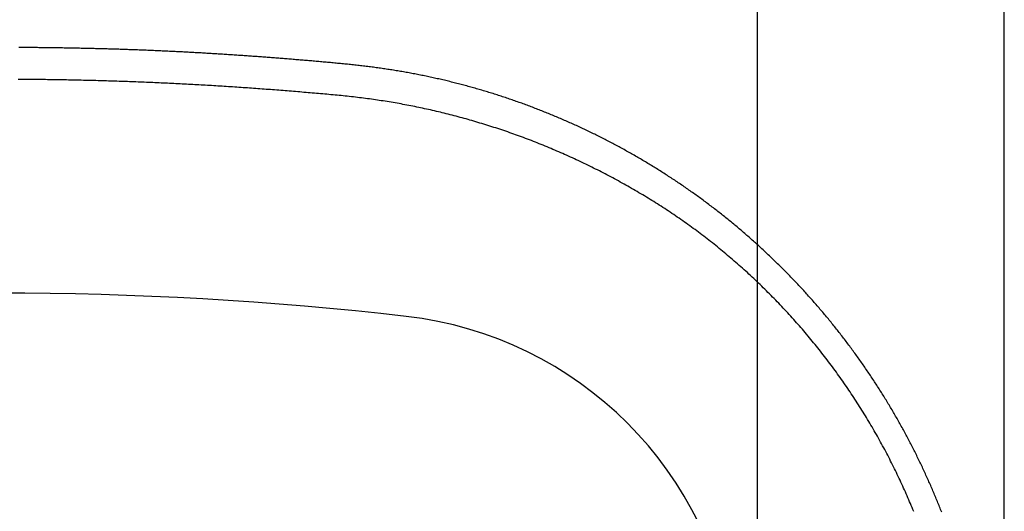
# Model space of a CAD drawing. Extents: x 0 to 630, y 0 to 446.
# Drawn here: x 199 to 282, y 322 to 364 of the extents above; entities that cross this region are included whole.
import ezdxf

# ---------------------------------------------------------------- set-up
doc = ezdxf.new("R2010")
doc.units = 0
doc.header["$LTSCALE"] = 25.4
doc.layers.get('DEFPOINTS').update_dxf_attribs({"linetype": 'CONTINUOUS'})
doc.layers.add('1', color=7, linetype='CONTINUOUS')
doc.layers.add('MEASURE', color=9, linetype='CONTINUOUS')
doc.styles.add('AD-STANDARD', font='romans.shx', dxfattribs={"width": 0.8, "bigfont": 'bigfont.shx'})
doc.dimstyles.new('AD-STANDARD', dxfattribs={"dimtxt": 3.5, "dimasz": 2.5, "dimexe": 2, "dimexo": 1, "dimgap": 0.5, "dimtad": 1, "dimdec": 4, "dimtxsty": 'AD-STANDARD', "dimcen": -2, "dimclrd": 9, "dimclre": 9, "dimclrt": 2, "dimazin": 3, "dimtfac": 1, "dimtdec": 4, "dimtmove": 0, "dimatfit": 3, "dimtolj": 1})

# ---------------------------------------------------------------- blocks, each defined once
blk = doc.blocks.new('*D4')
at = {"layer": 'DEFPOINTS', "color": 0, "linetype": 'CONTINUOUS'}
for p in [(282.268, 401.512), (112.642, 276.896), (282.268, 276.896)]:
    blk.add_point(p, dxfattribs=at)
at = {"layer": 'MEASURE', "color": 9, "linetype": 'CONTINUOUS'}
for p, q in [((112.642, 278.396), (112.642, 404.512)), ((282.268, 278.396), (282.268, 404.512)), ((116.392, 401.512), (278.518, 401.512))]:
    blk.add_line(p, q, dxfattribs=at)
for points in [[(116.392, 402.137), (116.392, 400.887), (112.642, 401.512)], [(278.518, 402.137), (278.518, 400.887), (282.268, 401.512)]]:
    blk.add_solid(points, dxfattribs=at)
at = {"layer": 'MEASURE', "color": 2, "linetype": 'CONTINUOUS', "insert": (197.455, 404.887), "char_height": 5.25, "attachment_point": 5, "style": 'AD-STANDARD'}
blk.add_mtext('\\A1;170', dxfattribs=at)
blk = doc.blocks.new('*D5')
at = {"layer": 'DEFPOINTS', "color": 0, "linetype": 'CONTINUOUS'}
for p in [(261.455, 389.82), (133.455, 276.896), (261.455, 276.896)]:
    blk.add_point(p, dxfattribs=at)
at = {"layer": 'MEASURE', "color": 9, "linetype": 'CONTINUOUS'}
for p, q in [((133.455, 278.396), (133.455, 392.82)), ((261.455, 278.396), (261.455, 392.82)), ((137.205, 389.82), (257.705, 389.82))]:
    blk.add_line(p, q, dxfattribs=at)
for points in [[(137.205, 390.445), (137.205, 389.195), (133.455, 389.82)], [(257.705, 390.445), (257.705, 389.195), (261.455, 389.82)]]:
    blk.add_solid(points, dxfattribs=at)
at = {"layer": 'MEASURE', "color": 2, "linetype": 'CONTINUOUS', "insert": (197.455, 393.195), "char_height": 5.25, "attachment_point": 5, "style": 'AD-STANDARD'}
blk.add_mtext('\\A1;128', dxfattribs=at)

msp = doc.modelspace()

# ---------------------------------------------------------------- linework, layer by layer
at = {"layer": '1'}
msp.add_polyline3d([(276.984, 322.40684, 0), (276.94, 322.52084, 0), (276.895, 322.63384, 0), (276.85, 322.74684, 0), (276.806, 322.85984, 0), (276.76, 322.97284, 0), (276.715, 323.08584, 0), (276.669, 323.19884, 0), (276.623, 323.31184, 0), (276.577, 323.42384, 0), (276.531, 323.53684, 0), (276.484, 323.64884, 0), (276.437, 323.76184, 0), (276.39, 323.87384, 0), (276.343, 323.98584, 0), (276.296, 324.09784, 0), (276.248, 324.20984, 0), (276.2, 324.32184, 0), (276.152, 324.43384, 0), (276.103, 324.54484, 0), (276.055, 324.65684, 0), (276.006, 324.76784, 0), (275.957, 324.87984, 0), (275.908, 324.99084, 0), (275.858, 325.10184, 0), (275.808, 325.21284, 0), (275.758, 325.32384, 0), (275.708, 325.43484, 0), (275.658, 325.54584, 0), (275.607, 325.65684, 0), (275.556, 325.76684, 0), (275.505, 325.87784, 0), (275.454, 325.98784, 0), (275.402, 326.09784, 0), (275.351, 326.20784, 0), (275.299, 326.31784, 0), (275.246, 326.42784, 0), (275.194, 326.53784, 0), (275.141, 326.64784, 0), (275.088, 326.75784, 0), (275.035, 326.86684, 0), (274.982, 326.97584, 0), (274.928, 327.08584, 0), (274.875, 327.19484, 0), (274.821, 327.30384, 0), (274.766, 327.41284, 0), (274.712, 327.52184, 0), (274.657, 327.62984, 0), (274.602, 327.73884, 0), (274.547, 327.84784, 0), (274.492, 327.95584, 0), (274.436, 328.06384, 0), (274.381, 328.17184, 0), (274.324, 328.27984, 0), (274.268, 328.38784, 0), (274.212, 328.49584, 0), (274.155, 328.60384, 0), (274.098, 328.71084, 0), (274.041, 328.81884, 0), (273.984, 328.92584, 0), (273.926, 329.03284, 0), (273.868, 329.13984, 0), (273.81, 329.24684, 0), (273.752, 329.35384, 0), (273.694, 329.46084, 0), (273.635, 329.56784, 0), (273.576, 329.67384, 0), (273.517, 329.78084, 0), (273.458, 329.88684, 0), (273.398, 329.99284, 0), (273.338, 330.09884, 0), (273.278, 330.20484, 0), (273.218, 330.31084, 0), (273.158, 330.41584, 0), (273.097, 330.52184, 0), (273.036, 330.62684, 0), (272.975, 330.73284, 0), (272.914, 330.83784, 0), (272.853, 330.94284, 0), (272.791, 331.04784, 0), (272.729, 331.15184, 0), (272.667, 331.25684, 0), (272.604, 331.36184, 0), (272.542, 331.46584, 0), (272.479, 331.56984, 0), (272.416, 331.67384, 0), (272.353, 331.77784, 0), (272.29, 331.88184, 0), (272.226, 331.98584, 0), (272.162, 332.08984, 0), (272.098, 332.19284, 0), (272.034, 332.29684, 0), (271.969, 332.39984, 0), (271.905, 332.50284, 0), (271.84, 332.60584, 0), (271.775, 332.70884, 0), (271.709, 332.81084, 0), (271.644, 332.91384, 0), (271.578, 333.01584, 0), (271.512, 333.11884, 0), (271.446, 333.22084, 0), (271.38, 333.32284, 0), (271.313, 333.42484, 0), (271.247, 333.52584, 0), (271.18, 333.62784, 0), (271.112, 333.72984, 0), (271.045, 333.83084, 0), (270.977, 333.93184, 0), (270.91, 334.03284, 0), (270.842, 334.13384, 0), (270.773, 334.23484, 0), (270.705, 334.33584, 0), (270.636, 334.43584, 0), (270.568, 334.53684, 0), (270.499, 334.63684, 0), (270.429, 334.73684, 0), (270.36, 334.83684, 0), (270.29, 334.93684, 0), (270.221, 335.03584, 0), (270.151, 335.13584, 0), (270.08, 335.23484, 0), (270.01, 335.33384, 0), (269.939, 335.43384, 0), (269.868, 335.53284, 0), (269.797, 335.63084, 0), (269.726, 335.72984, 0), (269.655, 335.82884, 0), (269.583, 335.92684, 0), (269.511, 336.02484, 0), (269.439, 336.12284, 0), (269.367, 336.22084, 0), (269.294, 336.31884, 0), (269.222, 336.41684, 0), (269.149, 336.51384, 0), (269.076, 336.61084, 0), (269.003, 336.70884, 0), (268.929, 336.80584, 0), (268.855, 336.90284, 0), (268.782, 336.99884, 0), (268.708, 337.09584, 0), (268.633, 337.19184, 0), (268.559, 337.28884, 0), (268.484, 337.38484, 0), (268.409, 337.48084, 0), (268.334, 337.57584, 0), (268.259, 337.67184, 0), (268.184, 337.76784, 0), (268.108, 337.86284, 0), (268.032, 337.95784, 0), (267.956, 338.05284, 0), (267.88, 338.14784, 0), (267.804, 338.24284, 0), (267.727, 338.33784, 0), (267.651, 338.43184, 0), (267.574, 338.52584, 0), (267.496, 338.61984, 0), (267.419, 338.71384, 0), (267.342, 338.80784, 0), (267.264, 338.90184, 0), (267.186, 338.99484, 0), (267.108, 339.08884, 0), (267.029, 339.18184, 0), (266.951, 339.27484, 0), (266.872, 339.36784, 0), (266.793, 339.45984, 0), (266.714, 339.55284, 0), (266.635, 339.64484, 0), (266.556, 339.73684, 0), (266.476, 339.82884, 0), (266.396, 339.92084, 0), (266.316, 340.01284, 0), (266.236, 340.10484, 0), (266.156, 340.19584, 0), (266.075, 340.28684, 0), (265.994, 340.37784, 0), (265.913, 340.46884, 0), (265.832, 340.55984, 0), (265.751, 340.64984, 0), (265.67, 340.74084, 0), (265.588, 340.83084, 0), (265.506, 340.92084, 0), (265.424, 341.01084, 0), (265.342, 341.10084, 0), (265.259, 341.18984, 0), (265.177, 341.27984, 0), (265.094, 341.36884, 0), (265.011, 341.45784, 0), (264.928, 341.54684, 0), (264.845, 341.63584, 0), (264.761, 341.72384, 0), (264.678, 341.81284, 0), (264.594, 341.90084, 0), (264.51, 341.98884, 0), (264.426, 342.07684, 0), (264.341, 342.16384, 0), (264.257, 342.25184, 0), (264.172, 342.33884, 0), (264.087, 342.42584, 0), (264.002, 342.51284, 0), (263.917, 342.59984, 0), (263.831, 342.68684, 0), (263.745, 342.77284, 0), (263.66, 342.85984, 0), (263.574, 342.94584, 0), (263.487, 343.03184, 0), (263.401, 343.11784, 0), (263.315, 343.20284, 0), (263.228, 343.28784, 0), (263.141, 343.37384, 0), (263.054, 343.45884, 0), (262.967, 343.54384, 0), (262.879, 343.62784, 0), (262.792, 343.71284, 0), (262.704, 343.79684, 0), (262.616, 343.88084, 0), (262.528, 343.96484, 0), (262.44, 344.04884, 0), (262.351, 344.13284, 0), (262.263, 344.21584, 0), (262.174, 344.29884, 0), (262.085, 344.38184, 0), (261.996, 344.46484, 0), (261.907, 344.54784, 0), (261.817, 344.63084, 0), (261.728, 344.71284, 0), (261.638, 344.79484, 0), (261.548, 344.87684, 0), (261.458, 344.95884, 0), (261.367, 345.03984, 0), (261.277, 345.12184, 0), (261.186, 345.20284, 0), (261.095, 345.28384, 0), (261.004, 345.36484, 0), (260.913, 345.44584, 0), (260.822, 345.52584, 0), (260.731, 345.60584, 0), (260.639, 345.68584, 0), (260.547, 345.76584, 0), (260.455, 345.84584, 0), (260.363, 345.92584, 0), (260.271, 346.00484, 0), (260.178, 346.08384, 0), (260.086, 346.16284, 0), (259.993, 346.24184, 0), (259.9, 346.31984, 0), (259.807, 346.39884, 0), (259.714, 346.47684, 0), (259.62, 346.55484, 0), (259.527, 346.63284, 0), (259.433, 346.71084, 0), (259.339, 346.78784, 0), (259.245, 346.86484, 0), (259.151, 346.94184, 0), (259.057, 347.01884, 0), (258.962, 347.09584, 0), (258.868, 347.17184, 0), (258.773, 347.24884, 0), (258.678, 347.32484, 0), (258.583, 347.40084, 0), (258.487, 347.47584, 0), (258.392, 347.55184, 0), (258.296, 347.62684, 0), (258.201, 347.70184, 0), (258.105, 347.77684, 0), (258.009, 347.85184, 0), (257.912, 347.92684, 0), (257.816, 348.00084, 0), (257.72, 348.07484, 0), (257.623, 348.14884, 0), (257.526, 348.22284, 0), (257.429, 348.29584, 0), (257.332, 348.36984, 0), (257.235, 348.44284, 0), (257.137, 348.51584, 0), (257.04, 348.58784, 0), (256.942, 348.66084, 0), (256.844, 348.73284, 0), (256.746, 348.80484, 0), (256.648, 348.87684, 0), (256.55, 348.94884, 0), (256.451, 349.02084, 0), (256.353, 349.09184, 0), (256.254, 349.16284, 0), (256.155, 349.23384, 0), (256.056, 349.30484, 0), (255.957, 349.37484, 0), (255.857, 349.44584, 0), (255.758, 349.51584, 0), (255.658, 349.58584, 0), (255.559, 349.65484, 0), (255.459, 349.72484, 0), (255.359, 349.79384, 0), (255.258, 349.86284, 0), (255.158, 349.93184, 0), (255.058, 350.00084, 0), (254.957, 350.06884, 0), (254.856, 350.13684, 0), (254.755, 350.20484, 0), (254.654, 350.27284, 0), (254.553, 350.34084, 0), (254.452, 350.40784, 0), (254.35, 350.47584, 0), (254.249, 350.54284, 0), (254.147, 350.60884, 0), (254.045, 350.67584, 0), (253.943, 350.74184, 0), (253.841, 350.80884, 0), (253.739, 350.87484, 0), (253.636, 350.93984, 0), (253.534, 351.00584, 0), (253.431, 351.07084, 0), (253.328, 351.13684, 0), (253.226, 351.20184, 0), (253.122, 351.26584, 0), (253.019, 351.33084, 0), (252.916, 351.39484, 0), (252.813, 351.45884, 0), (252.709, 351.52284, 0), (252.605, 351.58684, 0), (252.502, 351.64984, 0), (252.398, 351.71384, 0), (252.293, 351.77684, 0), (252.189, 351.83984, 0), (252.085, 351.90184, 0), (251.981, 351.96484, 0), (251.876, 352.02684, 0), (251.771, 352.08884, 0), (251.666, 352.15084, 0), (251.561, 352.21284, 0), (251.456, 352.27384, 0), (251.351, 352.33484, 0), (251.246, 352.39584, 0), (251.14, 352.45684, 0), (251.035, 352.51784, 0), (250.929, 352.57784, 0), (250.823, 352.63784, 0), (250.717, 352.69784, 0), (250.611, 352.75784, 0), (250.505, 352.81684, 0), (250.399, 352.87584, 0), (250.293, 352.93584, 0), (250.186, 352.99384, 0), (250.079, 353.05284, 0), (249.973, 353.11084, 0), (249.866, 353.16984, 0), (249.759, 353.22784, 0), (249.652, 353.28484, 0), (249.544, 353.34284, 0), (249.437, 353.39984, 0), (249.33, 353.45784, 0), (249.222, 353.51384, 0), (249.114, 353.57084, 0), (249.007, 353.62784, 0), (248.899, 353.68384, 0), (248.791, 353.73984, 0), (248.683, 353.79584, 0), (248.574, 353.85084, 0), (248.466, 353.90684, 0), (248.357, 353.96184, 0), (248.249, 354.01684, 0), (248.14, 354.07184, 0), (248.031, 354.12584, 0), (247.922, 354.17984, 0), (247.813, 354.23384, 0), (247.704, 354.28784, 0), (247.595, 354.34184, 0), (247.486, 354.39484, 0), (247.376, 354.44784, 0), (247.267, 354.50084, 0), (247.157, 354.55384, 0), (247.047, 354.60584, 0), (246.937, 354.65884, 0), (246.827, 354.71084, 0), (246.717, 354.76284, 0), (246.607, 354.81384, 0), (246.496, 354.86584, 0), (246.386, 354.91684, 0), (246.275, 354.96784, 0), (246.165, 355.01784, 0), (246.054, 355.06884, 0), (245.943, 355.11884, 0), (245.832, 355.16884, 0), (245.721, 355.21884, 0), (245.61, 355.26784, 0), (245.499, 355.31784, 0), (245.388, 355.36684, 0), (245.276, 355.41584, 0), (245.165, 355.46384, 0), (245.053, 355.51284, 0), (244.941, 355.56084, 0), (244.829, 355.60884, 0), (244.717, 355.65684, 0), (244.605, 355.70384, 0), (244.493, 355.75184, 0), (244.381, 355.79884, 0), (244.269, 355.84584, 0), (244.156, 355.89184, 0), (244.044, 355.93884, 0), (243.931, 355.98484, 0), (243.818, 356.03084, 0), (243.706, 356.07684, 0), (243.593, 356.12184, 0), (243.48, 356.16684, 0), (243.367, 356.21184, 0), (243.254, 356.25684, 0), (243.14, 356.30184, 0), (243.027, 356.34584, 0), (242.914, 356.38984, 0), (242.8, 356.43384, 0), (242.687, 356.47784, 0), (242.573, 356.52084, 0), (242.459, 356.56384, 0), (242.345, 356.60684, 0), (242.231, 356.64984, 0), (242.117, 356.69284, 0), (242.003, 356.73484, 0), (241.889, 356.77684, 0), (241.775, 356.81884, 0), (241.66, 356.85984, 0), (241.546, 356.90184, 0), (241.431, 356.94284, 0), (241.317, 356.98384, 0), (241.202, 357.02384, 0), (241.087, 357.06484, 0), (240.972, 357.10484, 0), (240.857, 357.14484, 0), (240.742, 357.18384, 0), (240.627, 357.22384, 0), (240.512, 357.26284, 0), (240.397, 357.30184, 0), (240.281, 357.34084, 0), (240.166, 357.37884, 0), (240.05, 357.41784, 0), (239.935, 357.45584, 0), (239.819, 357.49384, 0), (239.703, 357.53084, 0), (239.587, 357.56884, 0), (239.471, 357.60584, 0), (239.356, 357.64284, 0), (239.239, 357.67884, 0), (239.123, 357.71584, 0), (239.007, 357.75184, 0), (238.891, 357.78784, 0), (238.775, 357.82384, 0), (238.658, 357.85884, 0), (238.542, 357.89384, 0), (238.425, 357.92884, 0), (238.308, 357.96384, 0), (238.192, 357.99884, 0), (238.075, 358.03284, 0), (237.958, 358.06684, 0), (237.841, 358.10084, 0), (237.724, 358.13384, 0), (237.607, 358.16784, 0), (237.49, 358.20084, 0), (237.373, 358.23384, 0), (237.256, 358.26684, 0), (237.138, 358.29884, 0), (237.021, 358.33084, 0), (236.904, 358.36284, 0), (236.786, 358.39484, 0), (236.669, 358.42584, 0), (236.551, 358.45784, 0), (236.433, 358.48884, 0), (236.316, 358.51984, 0), (236.198, 358.54984, 0), (236.08, 358.57984, 0), (235.962, 358.61084, 0), (235.844, 358.63984, 0), (235.726, 358.66984, 0), (235.608, 358.69884, 0), (235.49, 358.72784, 0), (235.372, 358.75684, 0), (235.253, 358.78584, 0), (235.135, 358.81384, 0), (235.016, 358.84284, 0), (234.898, 358.86984, 0), (234.78, 358.89784, 0), (234.661, 358.92584, 0), (234.542, 358.95284, 0), (234.424, 358.97984, 0), (234.305, 359.00584, 0), (234.186, 359.03284, 0), (234.067, 359.05884, 0), (233.948, 359.08484, 0), (233.829, 359.11084, 0), (233.71, 359.13584, 0), (233.591, 359.16084, 0), (233.472, 359.18584, 0), (233.353, 359.21084, 0), (233.234, 359.23584, 0), (233.115, 359.25984, 0), (232.995, 359.28384, 0), (232.876, 359.30784, 0), (232.757, 359.33084, 0), (232.637, 359.35384, 0), (232.518, 359.37684, 0), (232.398, 359.39984, 0), (232.278, 359.42184, 0), (232.159, 359.44484, 0), (232.039, 359.46684, 0), (231.919, 359.48884, 0), (231.8, 359.50984, 0), (231.68, 359.53084, 0), (231.56, 359.55184, 0), (231.44, 359.57284, 0), (231.32, 359.59384, 0), (231.2, 359.61384, 0), (231.08, 359.63384, 0), (230.96, 359.65384, 0), (230.84, 359.67284, 0), (230.72, 359.69284, 0), (230.599, 359.71184, 0), (230.479, 359.73084, 0), (230.359, 359.74884, 0), (230.239, 359.76784, 0), (230.118, 359.78584, 0), (229.998, 359.80284, 0), (229.877, 359.82084, 0), (229.757, 359.83884, 0), (229.636, 359.85584, 0), (229.516, 359.87284, 0), (229.395, 359.88884, 0), (229.275, 359.90584, 0), (229.154, 359.92184, 0), (229.034, 359.93784, 0), (228.913, 359.95384, 0), (228.792, 359.96984, 0), (228.671, 359.98484, 0), (228.551, 359.99984, 0), (228.43, 360.01484, 0), (228.309, 360.02984, 0), (228.188, 360.04384, 0), (228.067, 360.05784, 0), (227.947, 360.07184, 0), (227.826, 360.08584, 0), (227.705, 360.09984, 0), (227.584, 360.11284, 0), (227.463, 360.12684, 0), (227.342, 360.13984, 0), (227.221, 360.15284, 0), (227.1, 360.16484, 0), (226.979, 360.17784, 0), (226.858, 360.18984, 0), (226.737, 360.20284, 0), (226.616, 360.21484, 0), (226.494, 360.22684, 0), (226.373, 360.23884, 0), (226.252, 360.25084, 0), (226.131, 360.26284, 0), (226.01, 360.27384, 0), (225.889, 360.28584, 0), (225.768, 360.29684, 0), (225.647, 360.30884, 0), (225.525, 360.31984, 0), (225.404, 360.33084, 0), (225.283, 360.34184, 0), (225.162, 360.35284, 0), (225.041, 360.36384, 0), (224.92, 360.37484, 0), (224.798, 360.38584, 0), (224.677, 360.39684, 0), (224.556, 360.40784, 0), (224.435, 360.41884, 0), (224.314, 360.42884, 0), (224.192, 360.43984, 0), (224.071, 360.44984, 0), (223.95, 360.46084, 0), (223.829, 360.47084, 0), (223.707, 360.48184, 0), (223.586, 360.49184, 0), (223.465, 360.50284, 0), (223.344, 360.51284, 0), (223.222, 360.52284, 0), (223.101, 360.53284, 0), (222.98, 360.54284, 0), (222.859, 360.55284, 0), (222.737, 360.56284, 0), (222.616, 360.57284, 0), (222.495, 360.58284, 0), (222.374, 360.59284, 0), (222.252, 360.60284, 0), (222.131, 360.61284, 0), (222.01, 360.62284, 0), (221.888, 360.63284, 0), (221.767, 360.64184, 0), (221.645, 360.65184, 0), (221.524, 360.66184, 0), (221.403, 360.67084, 0), (221.281, 360.68084, 0), (221.16, 360.68984, 0), (221.039, 360.69984, 0), (220.917, 360.70884, 0), (220.796, 360.71884, 0), (220.674, 360.72784, 0), (220.553, 360.73684, 0), (220.432, 360.74684, 0), (220.31, 360.75584, 0), (220.189, 360.76484, 0), (220.067, 360.77384, 0), (219.946, 360.78284, 0), (219.824, 360.79184, 0), (219.703, 360.80084, 0), (219.582, 360.80984, 0), (219.46, 360.81884, 0), (219.339, 360.82784, 0), (219.217, 360.83684, 0), (219.096, 360.84584, 0), (218.974, 360.85484, 0), (218.853, 360.86284, 0), (218.731, 360.87184, 0), (218.61, 360.88084, 0), (218.489, 360.88884, 0), (218.367, 360.89784, 0), (218.246, 360.90584, 0), (218.124, 360.91484, 0), (218.003, 360.92284, 0), (217.882, 360.93084, 0), (217.76, 360.93984, 0), (217.639, 360.94784, 0), (217.517, 360.95584, 0), (217.396, 360.96384, 0), (217.275, 360.97184, 0), (217.153, 360.98084, 0), (217.032, 360.98884, 0), (216.911, 360.99684, 0), (216.789, 361.00384, 0), (216.668, 361.01184, 0), (216.547, 361.01984, 0), (216.425, 361.02784, 0), (216.304, 361.03584, 0), (216.183, 361.04284, 0), (216.061, 361.05084, 0), (215.94, 361.05884, 0), (215.819, 361.06584, 0), (215.698, 361.07384, 0), (215.576, 361.08084, 0), (215.455, 361.08784, 0), (215.334, 361.09584, 0), (215.213, 361.10284, 0), (215.092, 361.10984, 0), (214.971, 361.11684, 0), (214.849, 361.12484, 0), (214.728, 361.13184, 0), (214.607, 361.13884, 0), (214.486, 361.14584, 0), (214.365, 361.15184, 0), (214.244, 361.15884, 0), (214.122, 361.16584, 0), (214.001, 361.17284, 0), (213.88, 361.17984, 0), (213.759, 361.18584, 0), (213.638, 361.19284, 0), (213.517, 361.19884, 0), (213.395, 361.20584, 0), (213.274, 361.21184, 0), (213.153, 361.21884, 0), (213.032, 361.22484, 0), (212.91, 361.23084, 0), (212.789, 361.23784, 0), (212.668, 361.24384, 0), (212.547, 361.24984, 0), (212.425, 361.25584, 0), (212.304, 361.26184, 0), (212.182, 361.26784, 0), (212.061, 361.27384, 0), (211.94, 361.27984, 0), (211.818, 361.28484, 0), (211.697, 361.29084, 0), (211.575, 361.29684, 0), (211.453, 361.30284, 0), (211.332, 361.30784, 0), (211.21, 361.31384, 0), (211.089, 361.31884, 0), (210.967, 361.32484, 0), (210.845, 361.32984, 0), (210.723, 361.33484, 0), (210.601, 361.34084, 0), (210.479, 361.34584, 0), (210.357, 361.35084, 0), (210.235, 361.35584, 0), (210.113, 361.36084, 0), (209.991, 361.36584, 0), (209.869, 361.37084, 0), (209.747, 361.37584, 0), (209.625, 361.38084, 0), (209.502, 361.38584, 0), (209.38, 361.38984, 0), (209.257, 361.39484, 0), (209.135, 361.39984, 0), (209.012, 361.40384, 0), (208.89, 361.40884, 0), (208.767, 361.41284, 0), (208.644, 361.41784, 0), (208.521, 361.42184, 0), (208.399, 361.42584, 0), (208.276, 361.43084, 0), (208.153, 361.43484, 0), (208.03, 361.43884, 0), (207.907, 361.44284, 0), (207.784, 361.44684, 0), (207.661, 361.45084, 0), (207.538, 361.45484, 0), (207.415, 361.45884, 0), (207.293, 361.46284, 0), (207.17, 361.46684, 0), (207.047, 361.46984, 0), (206.924, 361.47384, 0), (206.801, 361.47784, 0), (206.678, 361.48084, 0), (206.556, 361.48484, 0), (206.433, 361.48784, 0), (206.31, 361.49184, 0), (206.188, 361.49484, 0), (206.066, 361.49784, 0), (205.943, 361.50184, 0), (205.821, 361.50484, 0), (205.699, 361.50784, 0), (205.577, 361.51084, 0), (205.455, 361.51384, 0), (205.333, 361.51684, 0), (205.211, 361.51984, 0), (205.089, 361.52284, 0), (204.968, 361.52584, 0), (204.846, 361.52884, 0), (204.725, 361.53084, 0), (204.604, 361.53384, 0), (204.483, 361.53684, 0), (204.362, 361.53884, 0), (204.241, 361.54184, 0), (204.121, 361.54384, 0), (204, 361.54684, 0), (203.88, 361.54884, 0), (203.76, 361.55084, 0), (203.64, 361.55384, 0), (203.52, 361.55584, 0), (203.401, 361.55784, 0), (203.282, 361.55984, 0), (203.163, 361.56184, 0), (203.044, 361.56384, 0), (202.925, 361.56584, 0), (202.807, 361.56784, 0), (202.689, 361.56984, 0), (202.571, 361.57184, 0), (202.453, 361.57384, 0), (202.335, 361.57584, 0), (202.218, 361.57684, 0), (202.101, 361.57884, 0), (201.983, 361.58084, 0), (201.866, 361.58184, 0), (201.749, 361.58384, 0), (201.632, 361.58484, 0), (201.515, 361.58684, 0), (201.397, 361.58784, 0), (201.28, 361.58884, 0), (201.163, 361.59084, 0), (201.045, 361.59184, 0), (200.928, 361.59284, 0), (200.81, 361.59384, 0), (200.692, 361.59584, 0), (200.573, 361.59684, 0), (200.455, 361.59784, 0), (200.336, 361.59884, 0), (200.217, 361.59984, 0), (200.097, 361.60084, 0), (199.977, 361.60184, 0), (199.857, 361.60284, 0), (199.736, 361.60384, 0), (199.614, 361.60484, 0), (199.493, 361.60584, 0), (199.37, 361.60684, 0), (199.248, 361.60784, 0), (199.124, 361.60884, 0)], dxfattribs=at)
at = {"layer": '1', "color": 8}
msp.add_polyline3d([(274.624, 322.47684, 0), (274.556, 322.64184, 0), (274.488, 322.80684, 0), (274.419, 322.97184, 0), (274.35, 323.13684, 0), (274.28, 323.30184, 0), (274.209, 323.46684, 0), (274.138, 323.63184, 0), (274.066, 323.79584, 0), (273.994, 323.95984, 0), (273.921, 324.12484, 0), (273.848, 324.28884, 0), (273.774, 324.45284, 0), (273.699, 324.61584, 0), (273.624, 324.77984, 0), (273.548, 324.94384, 0), (273.472, 325.10684, 0), (273.395, 325.26984, 0), (273.318, 325.43284, 0), (273.24, 325.59584, 0), (273.161, 325.75884, 0), (273.082, 325.92084, 0), (273.003, 326.08384, 0), (272.922, 326.24584, 0), (272.842, 326.40784, 0), (272.76, 326.56984, 0), (272.678, 326.73084, 0), (272.596, 326.89284, 0), (272.513, 327.05384, 0), (272.429, 327.21484, 0), (272.345, 327.37584, 0), (272.26, 327.53684, 0), (272.175, 327.69684, 0), (272.089, 327.85784, 0), (272.003, 328.01784, 0), (271.916, 328.17784, 0), (271.828, 328.33684, 0), (271.74, 328.49684, 0), (271.651, 328.65584, 0), (271.562, 328.81484, 0), (271.472, 328.97384, 0), (271.382, 329.13284, 0), (271.291, 329.29084, 0), (271.2, 329.44884, 0), (271.108, 329.60684, 0), (271.015, 329.76384, 0), (270.922, 329.92184, 0), (270.828, 330.07884, 0), (270.734, 330.23584, 0), (270.639, 330.39284, 0), (270.544, 330.54884, 0), (270.448, 330.70484, 0), (270.352, 330.86084, 0), (270.255, 331.01684, 0), (270.158, 331.17184, 0), (270.06, 331.32684, 0), (269.961, 331.48184, 0), (269.862, 331.63684, 0), (269.762, 331.79084, 0), (269.662, 331.94484, 0), (269.562, 332.09784, 0), (269.46, 332.25184, 0), (269.359, 332.40484, 0), (269.256, 332.55784, 0), (269.154, 332.70984, 0), (269.05, 332.86284, 0), (268.946, 333.01484, 0), (268.842, 333.16584, 0), (268.737, 333.31784, 0), (268.631, 333.46884, 0), (268.525, 333.61884, 0), (268.419, 333.76984, 0), (268.312, 333.91984, 0), (268.204, 334.06884, 0), (268.096, 334.21884, 0), (267.987, 334.36784, 0), (267.878, 334.51684, 0), (267.768, 334.66484, 0), (267.658, 334.81284, 0), (267.548, 334.96084, 0), (267.436, 335.10784, 0), (267.325, 335.25584, 0), (267.212, 335.40184, 0), (267.099, 335.54884, 0), (266.986, 335.69484, 0), (266.872, 335.83984, 0), (266.758, 335.98584, 0), (266.643, 336.13084, 0), (266.528, 336.27484, 0), (266.412, 336.41984, 0), (266.296, 336.56284, 0), (266.179, 336.70684, 0), (266.062, 336.84984, 0), (265.944, 336.99284, 0), (265.826, 337.13484, 0), (265.707, 337.27684, 0), (265.588, 337.41884, 0), (265.468, 337.55984, 0), (265.348, 337.70084, 0), (265.228, 337.84184, 0), (265.107, 337.98184, 0), (264.985, 338.12084, 0), (264.863, 338.26084, 0), (264.74, 338.39984, 0), (264.617, 338.53784, 0), (264.494, 338.67584, 0), (264.37, 338.81384, 0), (264.246, 338.95084, 0), (264.121, 339.08784, 0), (263.996, 339.22384, 0), (263.87, 339.36084, 0), (263.744, 339.49584, 0), (263.617, 339.63084, 0), (263.49, 339.76584, 0), (263.362, 339.89984, 0), (263.234, 340.03384, 0), (263.106, 340.16784, 0), (262.977, 340.30084, 0), (262.848, 340.43384, 0), (262.718, 340.56584, 0), (262.588, 340.69784, 0), (262.457, 340.82884, 0), (262.326, 340.95984, 0), (262.195, 341.08984, 0), (262.063, 341.21984, 0), (261.931, 341.34984, 0), (261.798, 341.47884, 0), (261.665, 341.60684, 0), (261.531, 341.73484, 0), (261.397, 341.86284, 0), (261.263, 341.98984, 0), (261.128, 342.11684, 0), (260.993, 342.24284, 0), (260.857, 342.36884, 0), (260.721, 342.49484, 0), (260.585, 342.61884, 0), (260.448, 342.74384, 0), (260.31, 342.86784, 0), (260.173, 342.99084, 0), (260.035, 343.11384, 0), (259.896, 343.23684, 0), (259.758, 343.35884, 0), (259.618, 343.47984, 0), (259.479, 343.60084, 0), (259.339, 343.72184, 0), (259.199, 343.84184, 0), (259.058, 343.96084, 0), (258.917, 344.07984, 0), (258.775, 344.19884, 0), (258.634, 344.31684, 0), (258.491, 344.43384, 0), (258.349, 344.55184, 0), (258.206, 344.66784, 0), (258.063, 344.78384, 0), (257.919, 344.89984, 0), (257.775, 345.01484, 0), (257.631, 345.12884, 0), (257.486, 345.24284, 0), (257.341, 345.35684, 0), (257.196, 345.46984, 0), (257.05, 345.58184, 0), (256.904, 345.69384, 0), (256.758, 345.80584, 0), (256.611, 345.91584, 0), (256.464, 346.02684, 0), (256.317, 346.13684, 0), (256.169, 346.24584, 0), (256.021, 346.35484, 0), (255.873, 346.46284, 0), (255.724, 346.57084, 0), (255.575, 346.67784, 0), (255.426, 346.78484, 0), (255.277, 346.89084, 0), (255.127, 346.99584, 0), (254.977, 347.10084, 0), (254.826, 347.20584, 0), (254.675, 347.30984, 0), (254.524, 347.41284, 0), (254.373, 347.51584, 0), (254.221, 347.61784, 0), (254.069, 347.71984, 0), (253.917, 347.82084, 0), (253.764, 347.92184, 0), (253.612, 348.02184, 0), (253.458, 348.12184, 0), (253.305, 348.22084, 0), (253.151, 348.31884, 0), (252.997, 348.41684, 0), (252.843, 348.51384, 0), (252.688, 348.61084, 0), (252.533, 348.70684, 0), (252.378, 348.80284, 0), (252.223, 348.89784, 0), (252.067, 348.99184, 0), (251.911, 349.08584, 0), (251.754, 349.17984, 0), (251.597, 349.27284, 0), (251.441, 349.36484, 0), (251.283, 349.45784, 0), (251.126, 349.54884, 0), (250.968, 349.63984, 0), (250.811, 349.73084, 0), (250.653, 349.82084, 0), (250.494, 349.91084, 0), (250.336, 349.99984, 0), (250.177, 350.08884, 0), (250.018, 350.17684, 0), (249.859, 350.26484, 0), (249.7, 350.35284, 0), (249.54, 350.43884, 0), (249.381, 350.52584, 0), (249.221, 350.61184, 0), (249.061, 350.69684, 0), (248.901, 350.78184, 0), (248.74, 350.86584, 0), (248.58, 350.94984, 0), (248.419, 351.03284, 0), (248.258, 351.11584, 0), (248.097, 351.19784, 0), (247.936, 351.27984, 0), (247.774, 351.36084, 0), (247.613, 351.44184, 0), (247.451, 351.52184, 0), (247.289, 351.60184, 0), (247.127, 351.68084, 0), (246.964, 351.75984, 0), (246.802, 351.83784, 0), (246.639, 351.91584, 0), (246.477, 351.99284, 0), (246.314, 352.06984, 0), (246.151, 352.14584, 0), (245.988, 352.22184, 0), (245.824, 352.29684, 0), (245.661, 352.37084, 0), (245.497, 352.44484, 0), (245.333, 352.51884, 0), (245.169, 352.59184, 0), (245.005, 352.66384, 0), (244.841, 352.73584, 0), (244.677, 352.80784, 0), (244.512, 352.87884, 0), (244.348, 352.94884, 0), (244.183, 353.01884, 0), (244.018, 353.08884, 0), (243.853, 353.15684, 0), (243.688, 353.22584, 0), (243.523, 353.29384, 0), (243.358, 353.36084, 0), (243.193, 353.42784, 0), (243.027, 353.49384, 0), (242.861, 353.55984, 0), (242.696, 353.62484, 0), (242.53, 353.68984, 0), (242.364, 353.75384, 0), (242.198, 353.81684, 0), (242.032, 353.88084, 0), (241.865, 353.94284, 0), (241.699, 354.00484, 0), (241.532, 354.06684, 0), (241.366, 354.12784, 0), (241.199, 354.18884, 0), (241.032, 354.24884, 0), (240.866, 354.30784, 0), (240.699, 354.36684, 0), (240.532, 354.42584, 0), (240.364, 354.48384, 0), (240.197, 354.54084, 0), (240.03, 354.59784, 0), (239.863, 354.65384, 0), (239.695, 354.70984, 0), (239.528, 354.76584, 0), (239.36, 354.82084, 0), (239.193, 354.87484, 0), (239.025, 354.92884, 0), (238.857, 354.98184, 0), (238.69, 355.03484, 0), (238.522, 355.08684, 0), (238.354, 355.13884, 0), (238.187, 355.18984, 0), (238.019, 355.24084, 0), (237.852, 355.29084, 0), (237.684, 355.34084, 0), (237.516, 355.38984, 0), (237.349, 355.43884, 0), (237.181, 355.48684, 0), (237.014, 355.53384, 0), (236.846, 355.58084, 0), (236.679, 355.62784, 0), (236.512, 355.67384, 0), (236.345, 355.71884, 0), (236.178, 355.76384, 0), (236.011, 355.80884, 0), (235.844, 355.85284, 0), (235.677, 355.89584, 0), (235.51, 355.93884, 0), (235.344, 355.98084, 0), (235.177, 356.02284, 0), (235.011, 356.06384, 0), (234.844, 356.10484, 0), (234.678, 356.14484, 0), (234.512, 356.18484, 0), (234.346, 356.22384, 0), (234.18, 356.26284, 0), (234.014, 356.30084, 0), (233.848, 356.33884, 0), (233.682, 356.37584, 0), (233.516, 356.41284, 0), (233.35, 356.44884, 0), (233.184, 356.48484, 0), (233.018, 356.51984, 0), (232.853, 356.55484, 0), (232.687, 356.58884, 0), (232.521, 356.62284, 0), (232.355, 356.65584, 0), (232.189, 356.68884, 0), (232.024, 356.72084, 0), (231.858, 356.75284, 0), (231.692, 356.78484, 0), (231.526, 356.81484, 0), (231.36, 356.84584, 0), (231.194, 356.87584, 0), (231.028, 356.90484, 0), (230.862, 356.93384, 0), (230.695, 356.96284, 0), (230.529, 356.99084, 0), (230.363, 357.01784, 0), (230.196, 357.04484, 0), (230.03, 357.07184, 0), (229.863, 357.09784, 0), (229.696, 357.12384, 0), (229.529, 357.14884, 0), (229.362, 357.17384, 0), (229.194, 357.19884, 0), (229.027, 357.22284, 0), (228.859, 357.24584, 0), (228.691, 357.26884, 0), (228.523, 357.29184, 0), (228.354, 357.31384, 0), (228.186, 357.33584, 0), (228.017, 357.35684, 0), (227.848, 357.37784, 0), (227.678, 357.39884, 0), (227.509, 357.41884, 0), (227.339, 357.43884, 0), (227.168, 357.45784, 0), (226.998, 357.47684, 0), (226.827, 357.49584, 0), (226.655, 357.51384, 0), (226.484, 357.53184, 0), (226.312, 357.54884, 0), (226.139, 357.56584, 0), (225.967, 357.58284, 0), (225.794, 357.59884, 0), (225.621, 357.61484, 0), (225.447, 357.63084, 0), (225.273, 357.64684, 0), (225.099, 357.66184, 0), (224.925, 357.67784, 0), (224.751, 357.69284, 0), (224.576, 357.70784, 0), (224.401, 357.72284, 0), (224.226, 357.73784, 0), (224.05, 357.75284, 0), (223.875, 357.76784, 0), (223.699, 357.78284, 0), (223.523, 357.79784, 0), (223.347, 357.81284, 0), (223.171, 357.82784, 0), (222.994, 357.84184, 0), (222.818, 357.85684, 0), (222.641, 357.87184, 0), (222.465, 357.88684, 0), (222.288, 357.90084, 0), (222.111, 357.91484, 0), (221.934, 357.92984, 0), (221.757, 357.94384, 0), (221.58, 357.95784, 0), (221.403, 357.97184, 0), (221.227, 357.98584, 0), (221.05, 357.99984, 0), (220.873, 358.01384, 0), (220.696, 358.02784, 0), (220.518, 358.04084, 0), (220.341, 358.05484, 0), (220.164, 358.06784, 0), (219.987, 358.08084, 0), (219.81, 358.09484, 0), (219.633, 358.10784, 0), (219.456, 358.12084, 0), (219.278, 358.13384, 0), (219.101, 358.14584, 0), (218.924, 358.15884, 0), (218.747, 358.17184, 0), (218.57, 358.18384, 0), (218.392, 358.19684, 0), (218.215, 358.20884, 0), (218.038, 358.22084, 0), (217.86, 358.23284, 0), (217.683, 358.24484, 0), (217.506, 358.25684, 0), (217.328, 358.26884, 0), (217.151, 358.27984, 0), (216.974, 358.29184, 0), (216.796, 358.30284, 0), (216.619, 358.31484, 0), (216.442, 358.32584, 0), (216.264, 358.33684, 0), (216.087, 358.34784, 0), (215.91, 358.35884, 0), (215.732, 358.36984, 0), (215.555, 358.38084, 0), (215.378, 358.39084, 0), (215.2, 358.40184, 0), (215.023, 358.41184, 0), (214.845, 358.42184, 0), (214.668, 358.43284, 0), (214.491, 358.44284, 0), (214.313, 358.45284, 0), (214.136, 358.46184, 0), (213.959, 358.47184, 0), (213.781, 358.48184, 0), (213.604, 358.49084, 0), (213.426, 358.50084, 0), (213.249, 358.50984, 0), (213.072, 358.51884, 0), (212.894, 358.52884, 0), (212.717, 358.53784, 0), (212.539, 358.54684, 0), (212.362, 358.55484, 0), (212.184, 358.56384, 0), (212.007, 358.57284, 0), (211.83, 358.58084, 0), (211.652, 358.58984, 0), (211.475, 358.59784, 0), (211.297, 358.60584, 0), (211.12, 358.61384, 0), (210.942, 358.62184, 0), (210.765, 358.62984, 0), (210.588, 358.63784, 0), (210.41, 358.64584, 0), (210.233, 358.65284, 0), (210.055, 358.66084, 0), (209.878, 358.66784, 0), (209.7, 358.67484, 0), (209.523, 358.68184, 0), (209.345, 358.68884, 0), (209.168, 358.69584, 0), (208.991, 358.70284, 0), (208.813, 358.70984, 0), (208.636, 358.71684, 0), (208.458, 358.72284, 0), (208.281, 358.72884, 0), (208.103, 358.73584, 0), (207.926, 358.74184, 0), (207.748, 358.74784, 0), (207.571, 358.75384, 0), (207.393, 358.75984, 0), (207.216, 358.76584, 0), (207.038, 358.77084, 0), (206.861, 358.77684, 0), (206.683, 358.78184, 0), (206.506, 358.78784, 0), (206.329, 358.79284, 0), (206.151, 358.79784, 0), (205.974, 358.80284, 0), (205.796, 358.80784, 0), (205.619, 358.81284, 0), (205.441, 358.81784, 0), (205.264, 358.82184, 0), (205.086, 358.82684, 0), (204.909, 358.83084, 0), (204.731, 358.83584, 0), (204.554, 358.83984, 0), (204.376, 358.84384, 0), (204.199, 358.84784, 0), (204.021, 358.85184, 0), (203.844, 358.85484, 0), (203.666, 358.85884, 0), (203.489, 358.86284, 0), (203.311, 358.86584, 0), (203.134, 358.86984, 0), (202.956, 358.87284, 0), (202.779, 358.87584, 0), (202.601, 358.87884, 0), (202.424, 358.88184, 0), (202.247, 358.88484, 0), (202.069, 358.88684, 0), (201.892, 358.88984, 0), (201.714, 358.89284, 0), (201.537, 358.89484, 0), (201.359, 358.89684, 0), (201.182, 358.89984, 0), (201.004, 358.90184, 0), (200.827, 358.90384, 0), (200.649, 358.90584, 0), (200.472, 358.90684, 0), (200.294, 358.90884, 0), (200.117, 358.91084, 0), (199.939, 358.91184, 0), (199.762, 358.91284, 0), (199.584, 358.91484, 0), (199.407, 358.91584, 0), (199.23, 358.91684, 0), (199.052, 358.91784, 0)], dxfattribs=at)
at = {"layer": '1', "linetype": 'CONTINUOUS'}
for centre, radius, start, end in [((197.45497, 39.39628), 301.5, 83.4617528, 96.5382472), ((228.19891, 307.64022), 31.5, 6.5382472, 83.4617528)]:
    msp.add_arc(centre, radius, start, end, dxfattribs=at)

# ---------------------------------------------------------------- dimensions: what is measured, and where the dimension line sits
at = {"layer": 'MEASURE', "linetype": 'CONTINUOUS'}
for base, p1, p2, override, picture, middle in [((282.26783, 401.51211), (112.64156, 276.89628), (282.26783, 276.89628), {"dimscale": 1.5, "dimdec": 0, "dimtxsty": 'AD-STANDARD', "dimtzin": 0}, '*D4', (197.4547, 404.88711)), ((261.45497, 389.81962), (133.45497, 276.89628), (261.45497, 276.89628), {"dimscale": 1.5, "dimtxsty": 'AD-STANDARD', "dimtzin": 0}, '*D5', (197.45497, 393.19462))]:
    dim = msp.add_linear_dim(base=base, p1=p1, p2=p2, dimstyle='AD-STANDARD', override=override, dxfattribs=at)
    dim.commit()
    dim.dimension.update_dxf_attribs({"geometry": picture, "text_midpoint": middle})

doc.saveas('drawing.dxf')
